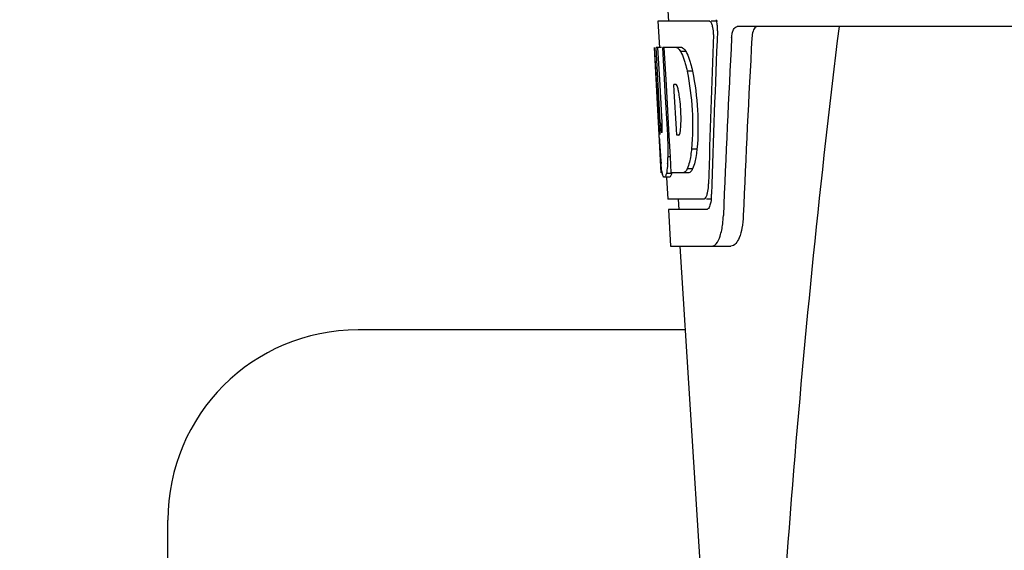
# Model space of a CAD drawing. Units: millimetres. Extents: x 14658 to 19174, y 1667 to 7915.
# Drawn here: x 15199 to 15293, y 6031 to 6081 of the extents above; entities that cross this region are included whole.
import ezdxf

# ---------------------------------------------------------------- set-up
doc = ezdxf.new("R2010")
doc.units = ezdxf.units.MM
doc.layers.add('COTAS', color=7, linetype='Continuous')
doc.styles.add('ARIAL', font='arial.ttf')
doc.dimstyles.new('Diseño_PlanosFabricacion', dxfattribs={"dimtxt": 40, "dimasz": 45, "dimexe": 10, "dimexo": 10, "dimgap": 10, "dimtad": 1, "dimtih": 1, "dimtoh": 1, "dimdec": 0, "dimzin": 1, "dimdsep": 46, "dimtxsty": 'ARIAL', "dimcen": 15, "dimadec": 0, "dimazin": 0, "dimtp": 0.05, "dimtm": 0.05, "dimtfac": 1, "dimtdec": 0, "dimtofl": 0, "dimtmove": 0, "dimatfit": 3, "dimfxl": 0, "dimtolj": 1, "dimarcsym": 0})

# ---------------------------------------------------------------- blocks, each defined once
blk = doc.blocks.new('*D13')
at = {"layer": 'COTAS', "color": 0, "lineweight": -2}
for p, q in [((15329.689, 6595.87), (14977.169, 6595.87)), ((14987.169, 6550.87), (14987.169, 6001.467)), ((14987.169, 5391.22), (14987.169, 5940.622)), ((15401.039, 5346.22), (14977.169, 5346.22))]:
    blk.add_line(p, q, dxfattribs=at)
at = {"layer": 'COTAS', "color": 0}
for points in [[(14979.669, 6550.87), (14994.669, 6550.87), (14987.169, 6595.87)], [(14979.669, 5391.22), (14994.669, 5391.22), (14987.169, 5346.22)]]:
    blk.add_solid(points, dxfattribs=at)
at = {"layer": 'COTAS', "color": 0, "insert": (14987.169, 5971.045), "char_height": 40, "attachment_point": 5, "style": 'ARIAL'}
blk.add_mtext('\\A1;1250 mm', dxfattribs=at)

msp = doc.modelspace()

# ---------------------------------------------------------------- linework, layer by layer
for p, q in [((15260.883, 6082.32), (15260.938, 6081.32)), ((15259.936, 6081.32), (15260.075, 6078.807)), ((15264.846, 6081.32), (15259.936, 6081.32)), ((15265.627, 6081.32), (15265.011, 6081.32)), ((15310.834, 6080.82), (15267.515, 6080.82)), ((15260.051, 6070.456), (15259.589, 6078.82)), ((15259.598, 6078.82), (15259.589, 6078.82)), ((15260.159, 6071.637), (15259.761, 6078.82)), ((15260.282, 6078.82), (15259.761, 6078.82)), ((15260.135, 6075.194), (15259.934, 6078.82)), ((15262.209, 6078.82), (15260.403, 6078.82)), ((15260.605, 6075.208), (15260.403, 6078.82)), ((15260.742, 6075.216), (15260.54, 6078.82)), ((15262.615, 6078.432), (15262.101, 6078.432)), ((15263.244, 6076.534), (15262.727, 6076.534)), ((15261.668, 6075.267), (15261.464, 6075.267)), ((15261.5, 6074.64), (15261.464, 6075.267)), ((15260.333, 6071.637), (15260.135, 6075.194)), ((15260.639, 6074.592), (15260.605, 6075.208)), ((15260.842, 6070.952), (15260.639, 6074.592)), ((15260.776, 6074.6), (15260.742, 6075.216)), ((15260.98, 6070.96), (15260.776, 6074.6)), ((15261.705, 6071), (15261.5, 6074.64)), ((15260.304, 6070.679), (15260.28, 6070.679)), ((15260.87, 6070.456), (15260.842, 6070.952)), ((15261.007, 6070.464), (15260.98, 6070.96)), ((15261.737, 6070.418), (15261.705, 6071)), ((15260.036, 6070.497), (15260.035, 6070.497)), ((15260.24, 6066.82), (15260.036, 6070.497)), ((15260.065, 6070.21), (15260.051, 6070.456)), ((15261.008, 6070.456), (15260.87, 6070.456)), ((15261.013, 6070.366), (15261.007, 6070.464)), ((15261.125, 6068.353), (15261.013, 6070.366)), ((15261.941, 6070.418), (15261.737, 6070.418)), ((15263.669, 6069.1), (15263.152, 6069.1)), ((15261.124, 6068.368), (15260.897, 6068.368)), ((15261.211, 6066.82), (15261.125, 6068.353)), ((15260.346, 6066.82), (15260.24, 6066.82)), ((15261.244, 6066.769), (15260.741, 6066.769)), ((15262.887, 6066.82), (15261.211, 6066.82)), ((15263.253, 6067.203), (15262.738, 6067.203)), ((15261.031, 6066.397), (15260.529, 6066.397)), ((15260.762, 6066.382), (15260.876, 6064.32)), ((15264.31, 6064.32), (15260.876, 6064.32)), ((15261.879, 6064.32), (15261.934, 6063.32)), ((15265.067, 6064.32), (15264.58, 6064.32)), ((15260.932, 6063.32), (15261.126, 6059.82)), ((15264.58, 6063.32), (15260.932, 6063.32)), ((15261.126, 6059.82), (15266.907, 6059.82)), ((15262.035, 6059.82), (15264.429, 6022.064)), ((15262.542, 6051.82), (15231.239, 6051.82)), ((15213.039, 5980.029), (15213.039, 6033.62))]:
    msp.add_line(p, q)
for centre, radius, start, end in [((15262.085, 6080.677), 3.537, 10.48221, 12.84395), ((15261.713, 6080.608), 3.915, 7.43698, 10.48276), ((15261.531, 6080.583), 4.099, 4.92853, 7.4553), ((15261.451, 6080.575), 4.18, 0.08272, 4.93434), ((15261.763, 6080.575), 3.868, 357.58613, 0.09976), ((16306.593, 5953.853), 1037.132, 172.96817, 177.833616), ((16379.07, 6017.426), 1111.895, 176.78795, 177.664736), ((15260.843, 6077.237), 2.137, 33.99566, 36.17767), ((15250.812, 6072.476), 11.299, 8.21345, 11.15997), ((15249.249, 6071.065), 11.099, 2.0853, 2.95432), ((15251.336, 6071.932), 10.806, 355.17268, 358.17287), ((15258.624, 6071.282), 3.489, 354.00085, 355.7342), ((15444.372, 6080.723), 184.606, 183.26472, 183.56346), ((15230.093, 6068.949), 30.814, 1.43827, 2.80346), ((15232.765, 6069.012), 28.141, 0.01555, 1.44722), ((15353.829, 6075.032), 93.884, 183.53162, 184.07018), ((15237.101, 6069.007), 23.805, 358.46174, 0.0291), ((15315.07, 6072.443), 55.04, 184.24557, 184.48813), ((15298.286, 6071.11), 38.203, 184.4658, 185.10989), ((15243.369, 6069.053), 17.541, 355.60617, 357.00533), ((15239.665, 6069.257), 21.251, 356.97695, 357.60268), ((15264.505, 6067.506), 4.223, 189.38359, 190.04541), ((15262.015, 6067.103), 1.701, 194.69399, 196.39007), ((15259.083, 6065.926), 5.698, 356.44274, 358.48589), ((15260.503, 6064.856), 4.563, 353.23509, 354.05957), ((15259.798, 6064.923), 5.271, 354.1254, 358.40105), ((15256.684, 6063.094), 9.516, 353.09681, 357.82052), ((15231.239, 6033.62), 18.2, 90, 180)]:
    msp.add_arc(centre, radius, start, end)
for centre, major_axis, ratio, start_param, end_param in [((15356.039, 6034.089), (0, 330.992), 0.276989, 1.431496, 1.474918), ((15356.039, 6030.263), (0, 330.24), 0.276989, 7.701538, 7.749283), ((15356.039, 6016.803), (0, 327.605), 0.276989, 7.660708, 7.713322), ((15356.039, 6097.188), (0, 185.884), 0.521492, 1.669775, 1.714886)]:
    msp.add_ellipse(centre, major_axis=major_axis, ratio=ratio, start_param=start_param, end_param=end_param)
for points, knots in [([(15264.9, 6081.307), (15264.891, 6081.311), (15264.874, 6081.317), (15264.855, 6081.32), (15264.846, 6081.32)], [0, 0, 0, 0, 0.516393, 1, 1, 1, 1]), ([(15265.141, 6080.915), (15265.125, 6080.964), (15265.073, 6081.106), (15264.993, 6081.263), (15264.9, 6081.307)], [0, 0, 0, 0, 0.331413, 1, 1, 1, 1]), ([(15265.246, 6080.048), (15265.255, 6080.273), (15265.232, 6080.568), (15265.161, 6080.851), (15265.141, 6080.915)], [0, 0, 0, 0, 0.771025, 1, 1, 1, 1]), ([(15266.986, 6079.727), (15266.994, 6079.879), (15267.031, 6080.157), (15267.141, 6080.554), (15267.363, 6080.82), (15267.515, 6080.82)], [0, 0, 0, 0, 0.355911, 0.644545, 1, 1, 1, 1]), ([(15269.502, 6080.82), (15269.429, 6080.82), (15269.205, 6080.729), (15268.992, 6080.309), (15268.934, 6079.946), (15268.922, 6079.727)], [0, 0, 0, 0, 0.16502, 0.505123, 1, 1, 1, 1]), ([(15261.697, 6078.82), (15261.731, 6078.806), (15261.897, 6078.713), (15262.016, 6078.557), (15262.101, 6078.432)], [0, 0, 0, 0, 0.195683, 1, 1, 1, 1]), ([(15262.101, 6078.432), (15262.133, 6078.368), (15262.276, 6078.07), (15262.388, 6077.758), (15262.467, 6077.512)], [0, 0, 0, 0, 0.21627, 1, 1, 1, 1]), ([(15262.209, 6078.82), (15262.239, 6078.808), (15262.383, 6078.731), (15262.492, 6078.603), (15262.568, 6078.498)], [0, 0, 0, 0, 0.201335, 1, 1, 1, 1]), ([(15262.615, 6078.432), (15262.648, 6078.368), (15262.791, 6078.07), (15262.904, 6077.758), (15262.982, 6077.512)], [0, 0, 0, 0, 0.216323, 1, 1, 1, 1]), ([(15262.467, 6077.512), (15262.49, 6077.437), (15262.588, 6077.114), (15262.671, 6076.786), (15262.727, 6076.534)], [0, 0, 0, 0, 0.233052, 1, 1, 1, 1]), ([(15262.982, 6077.512), (15263.006, 6077.437), (15263.105, 6077.114), (15263.187, 6076.786), (15263.244, 6076.534)], [0, 0, 0, 0, 0.233068, 1, 1, 1, 1]), ([(15262.727, 6076.534), (15262.977, 6075.315), (15263.28, 6072.836), (15263.265, 6070.339), (15263.152, 6069.1)], [0, 0, 0, 0, 0.500134, 1, 1, 1, 1]), ([(15263.244, 6076.534), (15263.495, 6075.315), (15263.799, 6072.837), (15263.784, 6070.339), (15263.669, 6069.1)], [0, 0, 0, 0, 0.500135, 1, 1, 1, 1]), ([(15261.694, 6075.246), (15261.69, 6075.25), (15261.682, 6075.258), (15261.672, 6075.265), (15261.668, 6075.267)], [0, 0, 0, 0, 0.530022, 1, 1, 1, 1]), ([(15261.898, 6074.663), (15261.874, 6074.789), (15261.825, 6074.988), (15261.749, 6075.189), (15261.694, 6075.246)], [0, 0, 0, 0, 0.622727, 1, 1, 1, 1]), ([(15262.136, 6071.588), (15262.143, 6071.792), (15262.149, 6072.629), (15262.086, 6073.465), (15261.995, 6074.09)], [0, 0, 0, 0, 0.245235, 1, 1, 1, 1]), ([(15260.159, 6071.637), (15260.171, 6071.43), (15260.209, 6071.121), (15260.221, 6070.793), (15260.267, 6070.694)], [0, 0, 0, 0, 0.653065, 1, 1, 1, 1]), ([(15260.304, 6070.679), (15260.325, 6070.679), (15260.328, 6070.791), (15260.349, 6070.918), (15260.347, 6071.18), (15260.344, 6071.364), (15260.34, 6071.469)], [0, 0, 0, 0, 0.077348, 0.284834, 0.604022, 1, 1, 1, 1]), ([(15261.99, 6070.475), (15262.003, 6070.499), (15262.06, 6070.64), (15262.081, 6070.793), (15262.094, 6070.918)], [0, 0, 0, 0, 0.177261, 1, 1, 1, 1]), ([(15261.941, 6070.418), (15261.951, 6070.424), (15261.969, 6070.442), (15261.983, 6070.463), (15261.99, 6070.475)], [0, 0, 0, 0, 0.440015, 1, 1, 1, 1]), ([(15263.152, 6069.1), (15263.142, 6069.013), (15263.103, 6068.686), (15263.05, 6068.361), (15263.002, 6068.124)], [0, 0, 0, 0, 0.266898, 1, 1, 1, 1]), ([(15263.669, 6069.1), (15263.659, 6069.013), (15263.619, 6068.686), (15263.567, 6068.361), (15263.518, 6068.124)], [0, 0, 0, 0, 0.266887, 1, 1, 1, 1]), ([(15260.338, 6066.817), (15260.328, 6066.876), (15260.285, 6067.172), (15260.256, 6067.47), (15260.235, 6067.708)], [0, 0, 0, 0, 0.199815, 1, 1, 1, 1]), ([(15260.859, 6067.709), (15260.851, 6067.613), (15260.824, 6067.299), (15260.786, 6066.985), (15260.741, 6066.769)], [0, 0, 0, 0, 0.303467, 1, 1, 1, 1]), ([(15263.002, 6068.124), (15262.984, 6068.035), (15262.914, 6067.723), (15262.825, 6067.414), (15262.738, 6067.203)], [0, 0, 0, 0, 0.284803, 1, 1, 1, 1]), ([(15263.518, 6068.124), (15263.5, 6068.035), (15263.43, 6067.723), (15263.34, 6067.414), (15263.253, 6067.203)], [0, 0, 0, 0, 0.28476, 1, 1, 1, 1]), ([(15260.741, 6066.769), (15260.714, 6066.682), (15260.67, 6066.556), (15260.594, 6066.42), (15260.55, 6066.402)], [0, 0, 0, 0, 0.654568, 1, 1, 1, 1]), ([(15261.244, 6066.769), (15261.218, 6066.682), (15261.173, 6066.556), (15261.097, 6066.42), (15261.052, 6066.402)], [0, 0, 0, 0, 0.654213, 1, 1, 1, 1]), ([(15262.738, 6067.203), (15262.711, 6067.154), (15262.619, 6067.005), (15262.49, 6066.861), (15262.375, 6066.82)], [0, 0, 0, 0, 0.314446, 1, 1, 1, 1]), ([(15263.253, 6067.203), (15263.225, 6067.154), (15263.133, 6067.004), (15263.002, 6066.861), (15262.887, 6066.82)], [0, 0, 0, 0, 0.314108, 1, 1, 1, 1]), ([(15260.527, 6066.397), (15260.514, 6066.397), (15260.425, 6066.441), (15260.405, 6066.547), (15260.383, 6066.623)], [0, 0, 0, 0, 0.14669, 1, 1, 1, 1]), ([(15260.55, 6066.402), (15260.546, 6066.4), (15260.539, 6066.398), (15260.531, 6066.397), (15260.527, 6066.397)], [0, 0, 0, 0, 0.512178, 1, 1, 1, 1]), ([(15261.052, 6066.402), (15261.048, 6066.4), (15261.041, 6066.398), (15261.033, 6066.397), (15261.03, 6066.397)], [0, 0, 0, 0, 0.51209, 1, 1, 1, 1]), ([(15264.631, 6064.733), (15264.649, 6064.79), (15264.723, 6065.065), (15264.756, 6065.349), (15264.77, 6065.573)], [0, 0, 0, 0, 0.212291, 1, 1, 1, 1]), ([(15264.31, 6064.32), (15264.335, 6064.32), (15264.474, 6064.36), (15264.543, 6064.506), (15264.586, 6064.61)], [0, 0, 0, 0, 0.183616, 1, 1, 1, 1]), ([(15264.989, 6064.03), (15264.976, 6063.964), (15264.927, 6063.755), (15264.854, 6063.542), (15264.76, 6063.426)], [0, 0, 0, 0, 0.310911, 1, 1, 1, 1]), ([(15264.642, 6063.332), (15264.632, 6063.328), (15264.612, 6063.322), (15264.591, 6063.32), (15264.58, 6063.32)], [0, 0, 0, 0, 0.507377, 1, 1, 1, 1]), ([(15268.099, 6062.732), (15268.082, 6062.332), (15267.998, 6061.592), (15267.749, 6060.595), (15267.277, 6059.82), (15266.907, 6059.82)], [0, 0, 0, 0, 0.365841, 0.661908, 1, 1, 1, 1]), ([(15265.505, 6060.035), (15265.685, 6060.243), (15265.954, 6060.888), (15266.081, 6061.551), (15266.13, 6061.95)], [0, 0, 0, 0, 0.406125, 1, 1, 1, 1]), ([(15265.119, 6059.82), (15265.152, 6059.82), (15265.303, 6059.841), (15265.428, 6059.946), (15265.505, 6060.035)], [0, 0, 0, 0, 0.219977, 1, 1, 1, 1])]:
    msp.add_open_spline(points, degree=3, knots=knots)
for points in [[(15260.37, 6066.672), (15260.361, 6066.704), (15260.353, 6066.737), (15260.346, 6066.769)], [(15264.586, 6064.61), (15264.603, 6064.65), (15264.618, 6064.691), (15264.631, 6064.733)], [(15265.034, 6064.318), (15265.023, 6064.222), (15265.008, 6064.125), (15264.989, 6064.03)], [(15264.76, 6063.426), (15264.729, 6063.387), (15264.689, 6063.35), (15264.642, 6063.332)]]:
    msp.add_open_spline(points, degree=3)

# ---------------------------------------------------------------- dimensions: what is measured, and where the dimension line sits
at = {"layer": 'COTAS', "color": 7}
dim = msp.add_linear_dim(base=(14987.169, 6595.87), p1=(15411.039, 5346.22), p2=(15339.689, 6595.87), angle=90, dimstyle='Diseño_PlanosFabricacion', override={"dimpost": ' mm'}, dxfattribs=at)
dim.commit()
dim.dimension.update_dxf_attribs({"geometry": '*D13', "text_midpoint": (14987.169, 5971.045)})

doc.saveas('drawing.dxf')
